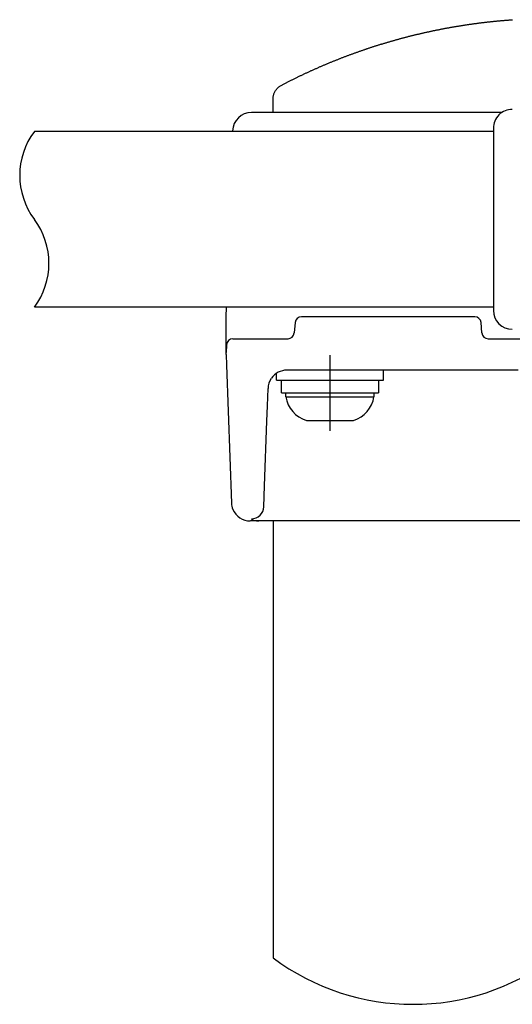
# Model space of a CAD drawing. Extents: x 70 to 7434, y -739 to 5302.
# Drawn here: x 839 to 1152, y 2022 to 2649 of the extents above; entities that cross this region are included whole.
import ezdxf

# ---------------------------------------------------------------- set-up
doc = ezdxf.new("R2010")
doc.units = 0
doc.header["$LTSCALE"] = 120
doc.linetypes.add('CENTER', pattern=[2, 1.25, -0.25, 0.25, -0.25])
for name, color, linetype in [('CENTER', 3, 'CENTER'), ('SJC', 1, 'CONTINUOUS'), ('SJC2', 7, 'CONTINUOUS')]:
    doc.layers.add(name, color=color, linetype=linetype)

msp = doc.modelspace()

# ---------------------------------------------------------------- linework, layer by layer
at = {"layer": 'CENTER'}
msp.add_line((1036.229, 2435.555), (1036.229, 2387.401), dxfattribs=at)
at = {"layer": 'SJC'}
for p, q in [((1145.568, 2589.943), (986.34, 2589.943)), ((1140.201, 2577.942), (848.21, 2577.942)), ((1140.201, 2579.942), (1140.201, 2463.942)), ((1140.201, 2465.942), (848.21, 2465.942)), ((970.21, 2459.943), (970.419, 2465.942)), ((970.21, 2435.943), (970.21, 2459.943)), ((1026.106, 2459.943), (1018.1, 2459.943)), ((1128.32, 2459.943), (1026.106, 2459.943)), ((1014.115, 2456.291), (1013.529, 2449.594)), ((1132.89, 2449.594), (1132.304, 2456.291)), ((974.422, 2445.943), (1009.562, 2445.943)), ((1136.856, 2445.943), (1219.562, 2445.943)), ((970.424, 2442.082), (970.25, 2437.087)), ((970.21, 2435.943), (970.451, 2429.045)), ((970.451, 2429.045), (973.514, 2341.331)), ((1155.945, 2425.943), (1008.852, 2425.943)), ((1070.229, 2419.561), (1070.229, 2425.961)), ((1002.229, 2419.561), (1002.229, 2423.949)), ((1002.263, 2419.561), (1070.229, 2419.561)), ((1005.442, 2411.561), (1005.442, 2419.561)), ((1067.042, 2419.561), (1067.042, 2411.561)), ((996.474, 2403.32), (996.859, 2414.361)), ((1005.442, 2411.561), (1067.042, 2411.561)), ((1008.229, 2409.001), (1008.229, 2411.561)), ((1008.263, 2409.001), (1064.195, 2409.001)), ((1064.229, 2411.561), (1064.229, 2409.001)), ((996.129, 2393.448), (996.474, 2403.32)), ((994.691, 2352.268), (996.129, 2393.448)), ((1021.231, 2393.961), (1051.226, 2393.961)), ((994.227, 2338.983), (994.691, 2352.268)), ((991.023, 2329.943), (985.607, 2329.943)), ((1002.147, 2329.943), (991.023, 2329.943)), ((1000.01, 2329.943), (1000.01, 2051.867)), ((1160.017, 2329.943), (1002.147, 2329.943))]:
    msp.add_line(p, q, dxfattribs=at)
msp.add_polyline3d([(1000.01, 2589.94, 0), (1000.01, 2590.39, 0), (1000.01, 2590.83, 0), (1000.02, 2591.28, 0), (1000.02, 2591.72, 0), (1000.01, 2592.17, 0), (1000.01, 2592.62, 0), (1000.01, 2593.06, 0), (1000.01, 2593.51, 0), (1000.01, 2593.95, 0), (1000.01, 2594.4, 0), (1000.01, 2594.84, 0), (1000.01, 2595.29, 0), (1000.01, 2595.74, 0), (1000.01, 2596.18, 0), (1000.01, 2596.63, 0), (1000.01, 2597.07, 0), (1000.01, 2597.52, 0), (1000.01, 2597.96, 0), (1000.01, 2598.41, 0), (1000.02, 2598.85, 0), (1000.05, 2599.3, 0), (1000.09, 2599.74, 0), (1000.16, 2600.18, 0), (1000.25, 2600.62, 0), (1000.35, 2601.05, 0), (1000.48, 2601.48, 0), (1000.62, 2601.9, 0), (1000.79, 2602.32, 0), (1000.97, 2602.72, 0), (1001.17, 2603.12, 0), (1001.38, 2603.51, 0), (1001.62, 2603.89, 0), (1001.87, 2604.26, 0), (1002.13, 2604.62, 0), (1002.41, 2604.96, 0), (1002.71, 2605.29, 0), (1003.02, 2605.61, 0), (1003.35, 2605.92, 0), (1003.68, 2606.21, 0), (1004.04, 2606.48, 0), (1004.4, 2606.74, 0), (1004.77, 2606.98, 0), (1005.16, 2607.2, 0), (1005.55, 2607.42, 0), (1005.95, 2607.62, 0), (1006.34, 2607.83, 0), (1006.74, 2608.03, 0), (1007.13, 2608.24, 0), (1007.53, 2608.44, 0), (1007.92, 2608.65, 0), (1008.32, 2608.85, 0), (1008.72, 2609.05, 0), (1009.11, 2609.26, 0), (1009.51, 2609.46, 0), (1009.91, 2609.66, 0), (1010.3, 2609.86, 0), (1010.7, 2610.06, 0), (1011.1, 2610.26, 0), (1011.5, 2610.46, 0), (1011.9, 2610.66, 0), (1012.3, 2610.86, 0), (1012.69, 2611.06, 0), (1013.09, 2611.26, 0), (1013.49, 2611.46, 0), (1013.89, 2611.65, 0), (1014.29, 2611.85, 0), (1014.69, 2612.05, 0), (1015.09, 2612.24, 0), (1015.49, 2612.44, 0), (1015.89, 2612.63, 0), (1016.29, 2612.83, 0), (1016.7, 2613.02, 0), (1017.1, 2613.22, 0), (1017.5, 2613.41, 0), (1017.9, 2613.6, 0), (1018.3, 2613.79, 0), (1018.71, 2613.98, 0), (1019.11, 2614.18, 0), (1019.51, 2614.37, 0), (1019.91, 2614.56, 0), (1020.32, 2614.75, 0), (1020.72, 2614.93, 0), (1021.12, 2615.12, 0), (1021.53, 2615.31, 0), (1021.93, 2615.5, 0), (1022.34, 2615.68, 0), (1022.74, 2615.87, 0), (1023.15, 2616.06, 0), (1023.55, 2616.24, 0), (1023.96, 2616.43, 0), (1024.36, 2616.61, 0), (1024.77, 2616.8, 0), (1025.17, 2616.98, 0), (1025.58, 2617.16, 0), (1025.99, 2617.35, 0), (1026.39, 2617.53, 0), (1026.8, 2617.71, 0), (1027.21, 2617.89, 0), (1027.61, 2618.07, 0), (1028.02, 2618.25, 0), (1028.43, 2618.43, 0), (1028.84, 2618.61, 0), (1029.25, 2618.79, 0), (1029.65, 2618.97, 0), (1030.06, 2619.14, 0), (1030.47, 2619.32, 0), (1030.88, 2619.5, 0), (1031.29, 2619.67, 0), (1031.7, 2619.85, 0), (1032.11, 2620.03, 0), (1032.52, 2620.2, 0), (1032.93, 2620.37, 0), (1033.34, 2620.55, 0), (1033.75, 2620.72, 0), (1034.16, 2620.89, 0), (1034.57, 2621.07, 0), (1034.98, 2621.24, 0), (1035.39, 2621.41, 0), (1035.8, 2621.58, 0), (1036.22, 2621.75, 0), (1036.63, 2621.92, 0), (1037.04, 2622.09, 0), (1037.45, 2622.26, 0), (1037.86, 2622.43, 0), (1038.28, 2622.6, 0), (1038.69, 2622.76, 0), (1039.1, 2622.93, 0), (1039.52, 2623.1, 0), (1039.93, 2623.26, 0), (1040.34, 2623.43, 0), (1040.76, 2623.59, 0), (1041.17, 2623.76, 0), (1041.59, 2623.92, 0), (1042, 2624.09, 0), (1042.42, 2624.25, 0), (1042.83, 2624.41, 0), (1043.25, 2624.57, 0), (1043.66, 2624.73, 0), (1044.08, 2624.9, 0), (1044.49, 2625.06, 0), (1044.91, 2625.22, 0), (1045.32, 2625.38, 0), (1045.74, 2625.53, 0), (1046.16, 2625.69, 0), (1046.57, 2625.85, 0), (1046.99, 2626.01, 0), (1047.41, 2626.17, 0), (1047.82, 2626.32, 0), (1048.24, 2626.48, 0), (1048.66, 2626.63, 0), (1049.08, 2626.79, 0), (1049.49, 2626.94, 0), (1049.91, 2627.1, 0), (1050.33, 2627.25, 0), (1050.75, 2627.4, 0), (1051.17, 2627.56, 0), (1051.59, 2627.71, 0), (1052.01, 2627.86, 0), (1052.42, 2628.01, 0), (1052.84, 2628.16, 0), (1053.26, 2628.31, 0), (1053.68, 2628.46, 0), (1054.1, 2628.61, 0), (1054.52, 2628.76, 0), (1054.94, 2628.91, 0), (1055.36, 2629.06, 0), (1055.78, 2629.2, 0), (1056.21, 2629.35, 0), (1056.63, 2629.5, 0), (1057.05, 2629.64, 0), (1057.47, 2629.79, 0), (1057.89, 2629.93, 0), (1058.31, 2630.07, 0), (1058.73, 2630.22, 0), (1059.16, 2630.36, 0), (1059.58, 2630.5, 0), (1060, 2630.65, 0), (1060.42, 2630.79, 0), (1060.85, 2630.93, 0), (1061.27, 2631.07, 0), (1061.69, 2631.21, 0), (1062.11, 2631.35, 0), (1062.54, 2631.49, 0), (1062.96, 2631.62, 0), (1063.38, 2631.76, 0), (1063.81, 2631.9, 0), (1064.23, 2632.04, 0), (1064.66, 2632.17, 0), (1065.08, 2632.31, 0), (1065.51, 2632.44, 0), (1065.93, 2632.58, 0), (1066.36, 2632.71, 0), (1066.78, 2632.85, 0), (1067.21, 2632.98, 0), (1067.63, 2633.11, 0), (1068.06, 2633.25, 0), (1068.48, 2633.38, 0), (1068.91, 2633.51, 0), (1069.33, 2633.64, 0), (1069.76, 2633.77, 0), (1070.19, 2633.9, 0), (1070.61, 2634.03, 0), (1071.04, 2634.16, 0), (1071.47, 2634.28, 0), (1071.89, 2634.41, 0), (1072.32, 2634.54, 0), (1072.75, 2634.67, 0), (1073.17, 2634.79, 0), (1073.6, 2634.92, 0), (1074.03, 2635.04, 0), (1074.46, 2635.17, 0), (1074.89, 2635.29, 0), (1075.31, 2635.41, 0), (1075.74, 2635.54, 0), (1076.17, 2635.66, 0), (1076.6, 2635.78, 0), (1077.03, 2635.9, 0), (1077.46, 2636.02, 0), (1077.88, 2636.15, 0), (1078.31, 2636.27, 0), (1078.74, 2636.38, 0), (1079.17, 2636.5, 0), (1079.6, 2636.62, 0), (1080.03, 2636.74, 0), (1080.46, 2636.86, 0), (1080.89, 2636.97, 0), (1081.32, 2637.09, 0), (1081.75, 2637.21, 0), (1082.18, 2637.32, 0), (1082.61, 2637.44, 0), (1083.04, 2637.55, 0), (1083.47, 2637.66, 0), (1083.91, 2637.78, 0), (1084.34, 2637.89, 0), (1084.77, 2638, 0), (1085.2, 2638.11, 0), (1085.63, 2638.22, 0), (1086.06, 2638.34, 0), (1086.49, 2638.45, 0), (1086.93, 2638.56, 0), (1087.36, 2638.66, 0), (1087.79, 2638.77, 0), (1088.22, 2638.88, 0), (1088.65, 2638.99, 0), (1089.09, 2639.1, 0), (1089.52, 2639.2, 0), (1089.95, 2639.31, 0), (1090.39, 2639.41, 0), (1090.82, 2639.52, 0), (1091.25, 2639.62, 0), (1091.68, 2639.73, 0), (1092.12, 2639.83, 0), (1092.55, 2639.93, 0), (1092.99, 2640.04, 0), (1093.42, 2640.14, 0), (1093.85, 2640.24, 0), (1094.29, 2640.34, 0), (1094.72, 2640.44, 0), (1095.16, 2640.54, 0), (1095.59, 2640.64, 0), (1096.02, 2640.74, 0), (1096.46, 2640.84, 0), (1096.89, 2640.93, 0), (1097.33, 2641.03, 0), (1097.76, 2641.13, 0), (1098.2, 2641.22, 0), (1098.63, 2641.32, 0), (1099.07, 2641.41, 0), (1099.5, 2641.51, 0), (1099.94, 2641.6, 0), (1100.38, 2641.7, 0), (1100.81, 2641.79, 0), (1101.25, 2641.88, 0), (1101.68, 2641.97, 0), (1102.12, 2642.06, 0), (1102.56, 2642.15, 0), (1102.99, 2642.25, 0), (1103.43, 2642.34, 0), (1103.86, 2642.42, 0), (1104.3, 2642.51, 0), (1104.74, 2642.6, 0), (1105.17, 2642.69, 0), (1105.61, 2642.78, 0), (1106.05, 2642.86, 0), (1106.49, 2642.95, 0), (1106.92, 2643.04, 0), (1107.36, 2643.12, 0), (1107.8, 2643.2, 0), (1108.24, 2643.29, 0), (1108.67, 2643.37, 0), (1109.11, 2643.46, 0), (1109.55, 2643.54, 0), (1109.99, 2643.62, 0), (1110.42, 2643.7, 0), (1110.86, 2643.78, 0), (1111.3, 2643.86, 0), (1111.74, 2643.94, 0), (1112.18, 2644.02, 0), (1112.62, 2644.1, 0), (1113.05, 2644.18, 0), (1113.49, 2644.26, 0), (1113.93, 2644.33, 0), (1114.37, 2644.41, 0), (1114.81, 2644.49, 0), (1115.25, 2644.56, 0), (1115.69, 2644.64, 0), (1116.13, 2644.71, 0), (1116.57, 2644.79, 0), (1117.01, 2644.86, 0), (1117.45, 2644.93, 0), (1117.89, 2645.01, 0), (1118.33, 2645.08, 0), (1118.76, 2645.15, 0), (1119.2, 2645.22, 0), (1119.64, 2645.29, 0), (1120.08, 2645.36, 0), (1120.52, 2645.43, 0), (1120.97, 2645.5, 0), (1121.41, 2645.57, 0), (1121.85, 2645.64, 0), (1122.29, 2645.7, 0), (1122.73, 2645.77, 0), (1123.17, 2645.84, 0), (1123.61, 2645.9, 0), (1124.05, 2645.97, 0), (1124.49, 2646.03, 0), (1124.93, 2646.1, 0), (1125.37, 2646.16, 0), (1125.81, 2646.22, 0), (1126.25, 2646.29, 0), (1126.69, 2646.35, 0), (1127.14, 2646.41, 0), (1127.58, 2646.47, 0), (1128.02, 2646.53, 0), (1128.46, 2646.59, 0), (1128.9, 2646.65, 0), (1129.34, 2646.71, 0), (1129.79, 2646.77, 0), (1130.23, 2646.83, 0), (1130.67, 2646.88, 0), (1131.11, 2646.94, 0), (1131.55, 2647, 0), (1132, 2647.05, 0), (1132.44, 2647.11, 0), (1132.88, 2647.16, 0), (1133.32, 2647.22, 0), (1133.76, 2647.27, 0), (1134.21, 2647.32, 0), (1134.65, 2647.37, 0), (1135.09, 2647.43, 0), (1135.53, 2647.48, 0), (1135.98, 2647.53, 0), (1136.42, 2647.58, 0), (1136.86, 2647.63, 0), (1137.3, 2647.68, 0), (1137.75, 2647.73, 0), (1138.19, 2647.78, 0), (1138.63, 2647.82, 0), (1139.08, 2647.87, 0), (1139.52, 2647.92, 0), (1139.96, 2647.96, 0), (1140.41, 2648.01, 0), (1140.85, 2648.05, 0), (1141.29, 2648.1, 0), (1141.74, 2648.14, 0), (1142.18, 2648.19, 0), (1142.62, 2648.23, 0), (1143.07, 2648.27, 0), (1143.51, 2648.31, 0), (1143.95, 2648.35, 0), (1144.4, 2648.4, 0), (1144.84, 2648.44, 0), (1145.28, 2648.48, 0), (1145.73, 2648.52, 0), (1146.17, 2648.55, 0), (1146.62, 2648.59, 0), (1147.06, 2648.63, 0), (1147.5, 2648.67, 0), (1147.95, 2648.7, 0), (1148.39, 2648.74, 0), (1148.84, 2648.77, 0), (1149.28, 2648.81, 0), (1149.73, 2648.84, 0), (1150.17, 2648.88, 0), (1150.61, 2648.91, 0), (1151.06, 2648.94, 0), (1151.5, 2648.98, 0), (1151.95, 2649.01, 0), (1152.39, 2649.04, 0)], dxfattribs=at)
for centre, radius, start, end in [((986.338, 2577.943), 12, 90.012492, 178.000004), ((1152.201, 2579.942), 12, 89.999966, 180.000034), ((1152.201, 2463.942), 12, 180, 270), ((1018.1, 2455.943), 4, 90.000042, 174.999958), ((1128.32, 2455.943), 4, 5.000042, 89.996464), ((974.422, 2441.943), 4, 90, 177.998434), ((1009.544, 2449.943), 4, 270.251863, 354.999649), ((1136.876, 2449.943), 4, 185.004323, 269.718783), ((1008.852, 2413.943), 12, 90.000002, 145.070059), ((1008.852, 2413.943), 12, 146.148397, 177.99984), ((1026.682, 2411.815), 18.667, 188.683447, 253.021086), ((1045.775, 2411.815), 18.667, 286.978914, 351.316554), ((985.434, 2342.132), 11.948, 183.842368, 203.967249), ((986.352, 2339.264), 7.88, 313.638862, 357.9575), ((985.612, 2342.001), 12.059, 203.057255, 269.729948), ((986.244, 2339.378), 8.037, 269.915362, 313.637049), ((987.884, 2332.191), 1.858, 207.243859, 268.122205), ((990.581, 2339.597), 9.665, 253.416142, 272.618353)]:
    msp.add_arc(centre, radius, start, end, dxfattribs=at)
at = {"layer": 'SJC2'}
for centre, radius, start, end in [((885.694, 2549.942), 46.787, 143.240788, 216.759212), ((810.755, 2493.942), 46.764, 323.219472, 36.780528), ((1089.11, 2171.054), 148.81, 233.219472, 306.780528)]:
    msp.add_arc(centre, radius, start, end, dxfattribs=at)

doc.saveas('drawing.dxf')
